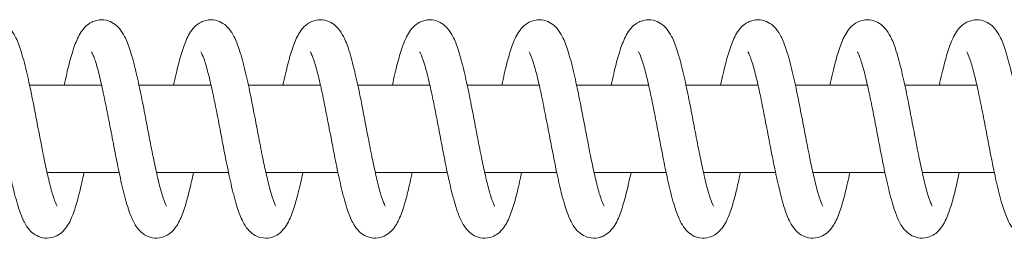
# Model space of a CAD drawing. Units: millimetres. Extents: x -41000 to 0, y -4500 to 4500.
# Drawn here: x -32433 to -32298, y -1065 to -1035 of the extents above; entities that cross this region are included whole.
import ezdxf

# ---------------------------------------------------------------- set-up
doc = ezdxf.new("R2010")
doc.units = ezdxf.units.MM
doc.header["$MEASUREMENT"] = 0

msp = doc.modelspace()

# ---------------------------------------------------------------- linework, layer by layer
at = {"color": 0, "linetype": 'Continuous', "lineweight": 0}
for p, q in [((-32422.1, -1044), (-32431.98, -1044)), ((-32407.1, -1044), (-32416.98, -1044)), ((-32392.1, -1044), (-32401.98, -1044)), ((-32377.1, -1044), (-32386.99, -1044)), ((-32362.1, -1044), (-32371.99, -1044)), ((-32347.1, -1044), (-32356.99, -1044)), ((-32332.1, -1044), (-32341.99, -1044)), ((-32317.1, -1044), (-32326.99, -1044)), ((-32302.1, -1044), (-32311.99, -1044)), ((-32419.71, -1056), (-32429.59, -1056)), ((-32404.71, -1056), (-32414.59, -1056)), ((-32389.71, -1056), (-32399.59, -1056)), ((-32374.71, -1056), (-32384.59, -1056)), ((-32359.71, -1056), (-32369.59, -1056)), ((-32344.71, -1056), (-32354.59, -1056)), ((-32329.71, -1056), (-32339.59, -1056)), ((-32314.71, -1056), (-32324.59, -1056)), ((-32299.71, -1056), (-32309.59, -1056))]:
    msp.add_line(p, q, dxfattribs=at)
for points, knots in [([(-32442.25, -1044), (-32442.13, -1043.45), (-32442.02, -1042.91), (-32441.69, -1041.5), (-32441.47, -1040.65), (-32441.03, -1039.12), (-32440.79, -1038.43), (-32440.24, -1037.15), (-32439.93, -1036.54), (-32439.13, -1035.74), (-32438.83, -1035.5), (-32438.26, -1035.22), (-32438.02, -1035.13), (-32437.36, -1034.98), (-32436.91, -1034.98), (-32436.12, -1035.15), (-32435.76, -1035.3), (-32435.15, -1035.7), (-32434.89, -1035.94), (-32434.38, -1036.54), (-32434.16, -1036.9), (-32433.67, -1037.85), (-32433.43, -1038.48), (-32432.93, -1040.05), (-32432.67, -1041.02), (-32432.19, -1043.04), (-32431.96, -1044.08), (-32431.53, -1046.18), (-32431.32, -1047.26), (-32430.91, -1049.42), (-32430.7, -1050.5), (-32430.3, -1052.6), (-32430.1, -1053.62), (-32429.72, -1055.43), (-32429.54, -1056.23), (-32429.18, -1057.76), (-32428.99, -1058.48), (-32428.64, -1059.64), (-32428.47, -1060.09), (-32428.29, -1060.47), (-32428.25, -1060.55), (-32428.22, -1060.6), (-32428.22, -1060.6), (-32428.22, -1060.6)], [1367.314906, 1367.314906, 1367.314906, 1367.314906, 1369.175709, 1369.175709, 1372.501743, 1372.501743, 1375.955498, 1375.955498, 1379.780633, 1379.780633, 1381.428818, 1381.428818, 1382.431038, 1382.431038, 1384.087757, 1384.087757, 1385.607145, 1385.607145, 1387.259158, 1387.259158, 1389.546962, 1389.546962, 1393.008634, 1393.008634, 1397.00978, 1397.00978, 1400.522201, 1400.522201, 1403.857978, 1403.857978, 1407.12303, 1407.12303, 1410.340197, 1410.340197, 1413.181171, 1413.181171, 1416.286382, 1416.286382, 1419.264067, 1419.264067, 1420.576601, 1420.576601, 1421.001857, 1421.001857, 1421.001857, 1421.001857]), ([(-32427.25, -1044), (-32427.13, -1043.45), (-32427.02, -1042.91), (-32426.69, -1041.5), (-32426.47, -1040.65), (-32426.03, -1039.12), (-32425.79, -1038.43), (-32425.24, -1037.15), (-32424.93, -1036.54), (-32424.13, -1035.74), (-32423.83, -1035.5), (-32423.26, -1035.22), (-32423.02, -1035.13), (-32422.36, -1034.98), (-32421.91, -1034.98), (-32421.12, -1035.15), (-32420.76, -1035.3), (-32420.15, -1035.7), (-32419.89, -1035.94), (-32419.38, -1036.54), (-32419.16, -1036.9), (-32418.67, -1037.85), (-32418.43, -1038.48), (-32417.93, -1040.05), (-32417.67, -1041.02), (-32417.19, -1043.04), (-32416.96, -1044.08), (-32416.53, -1046.18), (-32416.32, -1047.26), (-32415.91, -1049.42), (-32415.7, -1050.5), (-32415.3, -1052.6), (-32415.1, -1053.62), (-32414.72, -1055.43), (-32414.54, -1056.23), (-32414.18, -1057.76), (-32413.99, -1058.48), (-32413.64, -1059.64), (-32413.47, -1060.09), (-32413.29, -1060.47), (-32413.25, -1060.55), (-32413.22, -1060.6), (-32413.22, -1060.6), (-32413.22, -1060.6)], [1450.437356, 1450.437356, 1450.437356, 1450.437356, 1452.298159, 1452.298159, 1455.624194, 1455.624194, 1459.077948, 1459.077948, 1462.903084, 1462.903084, 1464.551268, 1464.551268, 1465.553489, 1465.553489, 1467.210208, 1467.210208, 1468.729596, 1468.729596, 1470.381608, 1470.381608, 1472.669412, 1472.669412, 1476.131085, 1476.131085, 1480.132231, 1480.132231, 1483.644651, 1483.644651, 1486.980429, 1486.980429, 1490.245481, 1490.245481, 1493.462647, 1493.462647, 1496.303622, 1496.303622, 1499.408833, 1499.408833, 1502.386518, 1502.386518, 1503.699051, 1503.699051, 1504.124307, 1504.124307, 1504.124307, 1504.124307]), ([(-32412.25, -1044), (-32412.13, -1043.45), (-32412.02, -1042.91), (-32411.69, -1041.5), (-32411.47, -1040.65), (-32411.03, -1039.12), (-32410.79, -1038.43), (-32410.24, -1037.15), (-32409.93, -1036.54), (-32409.13, -1035.74), (-32408.83, -1035.5), (-32408.26, -1035.22), (-32408.02, -1035.13), (-32407.36, -1034.98), (-32406.91, -1034.98), (-32406.12, -1035.15), (-32405.77, -1035.3), (-32405.15, -1035.7), (-32404.89, -1035.94), (-32404.38, -1036.54), (-32404.16, -1036.9), (-32403.67, -1037.85), (-32403.43, -1038.48), (-32402.93, -1040.05), (-32402.67, -1041.02), (-32402.19, -1043.04), (-32401.96, -1044.08), (-32401.53, -1046.18), (-32401.32, -1047.26), (-32400.91, -1049.42), (-32400.7, -1050.5), (-32400.3, -1052.6), (-32400.1, -1053.62), (-32399.72, -1055.43), (-32399.54, -1056.23), (-32399.18, -1057.76), (-32398.99, -1058.48), (-32398.64, -1059.64), (-32398.47, -1060.09), (-32398.29, -1060.47), (-32398.25, -1060.55), (-32398.22, -1060.6), (-32398.22, -1060.6), (-32398.22, -1060.6)], [1533.559807, 1533.559807, 1533.559807, 1533.559807, 1535.42061, 1535.42061, 1538.746644, 1538.746644, 1542.200399, 1542.200399, 1546.025534, 1546.025534, 1547.673719, 1547.673719, 1548.675939, 1548.675939, 1550.332658, 1550.332658, 1551.852046, 1551.852046, 1553.504059, 1553.504059, 1555.791863, 1555.791863, 1559.253535, 1559.253535, 1563.254681, 1563.254681, 1566.767102, 1566.767102, 1570.10288, 1570.10288, 1573.367931, 1573.367931, 1576.585098, 1576.585098, 1579.426073, 1579.426073, 1582.531283, 1582.531283, 1585.508968, 1585.508968, 1586.821502, 1586.821502, 1587.246758, 1587.246758, 1587.246758, 1587.246758]), ([(-32397.25, -1044), (-32397.13, -1043.45), (-32397.02, -1042.91), (-32396.69, -1041.5), (-32396.47, -1040.65), (-32396.03, -1039.12), (-32395.79, -1038.43), (-32395.24, -1037.15), (-32394.93, -1036.54), (-32394.13, -1035.74), (-32393.83, -1035.5), (-32393.26, -1035.22), (-32393.02, -1035.13), (-32392.36, -1034.98), (-32391.91, -1034.98), (-32391.12, -1035.15), (-32390.77, -1035.3), (-32390.15, -1035.7), (-32389.89, -1035.94), (-32389.38, -1036.54), (-32389.16, -1036.9), (-32388.67, -1037.85), (-32388.43, -1038.48), (-32387.93, -1040.05), (-32387.67, -1041.02), (-32387.19, -1043.04), (-32386.96, -1044.08), (-32386.53, -1046.18), (-32386.32, -1047.26), (-32385.91, -1049.42), (-32385.7, -1050.5), (-32385.3, -1052.6), (-32385.1, -1053.62), (-32384.72, -1055.43), (-32384.54, -1056.23), (-32384.18, -1057.76), (-32383.99, -1058.48), (-32383.64, -1059.64), (-32383.47, -1060.09), (-32383.29, -1060.47), (-32383.25, -1060.55), (-32383.22, -1060.6), (-32383.22, -1060.6), (-32383.22, -1060.6)], [1616.682257, 1616.682257, 1616.682257, 1616.682257, 1618.54306, 1618.54306, 1621.869095, 1621.869095, 1625.322849, 1625.322849, 1629.147985, 1629.147985, 1630.796169, 1630.796169, 1631.79839, 1631.79839, 1633.455109, 1633.455109, 1634.974497, 1634.974497, 1636.626509, 1636.626509, 1638.914314, 1638.914314, 1642.375986, 1642.375986, 1646.377132, 1646.377132, 1649.889552, 1649.889552, 1653.22533, 1653.22533, 1656.490382, 1656.490382, 1659.707548, 1659.707548, 1662.548523, 1662.548523, 1665.653734, 1665.653734, 1668.631419, 1668.631419, 1669.943952, 1669.943952, 1670.369208, 1670.369208, 1670.369208, 1670.369208]), ([(-32382.25, -1044), (-32382.13, -1043.45), (-32382.02, -1042.91), (-32381.69, -1041.5), (-32381.47, -1040.65), (-32381.03, -1039.12), (-32380.79, -1038.43), (-32380.24, -1037.15), (-32379.93, -1036.54), (-32379.13, -1035.74), (-32378.83, -1035.5), (-32378.26, -1035.22), (-32378.02, -1035.13), (-32377.36, -1034.98), (-32376.91, -1034.98), (-32376.12, -1035.15), (-32375.77, -1035.3), (-32375.15, -1035.7), (-32374.89, -1035.94), (-32374.38, -1036.54), (-32374.16, -1036.9), (-32373.67, -1037.85), (-32373.43, -1038.48), (-32372.93, -1040.05), (-32372.67, -1041.02), (-32372.19, -1043.04), (-32371.96, -1044.08), (-32371.53, -1046.18), (-32371.32, -1047.26), (-32370.91, -1049.42), (-32370.7, -1050.5), (-32370.3, -1052.6), (-32370.1, -1053.62), (-32369.72, -1055.43), (-32369.54, -1056.23), (-32369.18, -1057.76), (-32368.99, -1058.48), (-32368.64, -1059.64), (-32368.47, -1060.09), (-32368.29, -1060.47), (-32368.25, -1060.55), (-32368.22, -1060.6), (-32368.22, -1060.6), (-32368.22, -1060.6)], [1699.804708, 1699.804708, 1699.804708, 1699.804708, 1701.665511, 1701.665511, 1704.991545, 1704.991545, 1708.4453, 1708.4453, 1712.270435, 1712.270435, 1713.91862, 1713.91862, 1714.92084, 1714.92084, 1716.57756, 1716.57756, 1718.096947, 1718.096947, 1719.74896, 1719.74896, 1722.036764, 1722.036764, 1725.498437, 1725.498437, 1729.499582, 1729.499582, 1733.012003, 1733.012003, 1736.347781, 1736.347781, 1739.612832, 1739.612832, 1742.829999, 1742.829999, 1745.670974, 1745.670974, 1748.776184, 1748.776184, 1751.753869, 1751.753869, 1753.066403, 1753.066403, 1753.491659, 1753.491659, 1753.491659, 1753.491659]), ([(-32367.25, -1044), (-32367.13, -1043.45), (-32367.02, -1042.91), (-32366.69, -1041.5), (-32366.47, -1040.65), (-32366.03, -1039.12), (-32365.79, -1038.43), (-32365.24, -1037.15), (-32364.93, -1036.54), (-32364.13, -1035.74), (-32363.83, -1035.5), (-32363.26, -1035.22), (-32363.02, -1035.13), (-32362.36, -1034.98), (-32361.91, -1034.98), (-32361.12, -1035.15), (-32360.77, -1035.3), (-32360.15, -1035.7), (-32359.89, -1035.94), (-32359.38, -1036.54), (-32359.16, -1036.9), (-32358.67, -1037.85), (-32358.43, -1038.48), (-32357.93, -1040.05), (-32357.67, -1041.02), (-32357.19, -1043.04), (-32356.96, -1044.08), (-32356.53, -1046.18), (-32356.32, -1047.26), (-32355.91, -1049.42), (-32355.7, -1050.5), (-32355.3, -1052.6), (-32355.1, -1053.62), (-32354.72, -1055.43), (-32354.54, -1056.23), (-32354.18, -1057.76), (-32353.99, -1058.48), (-32353.64, -1059.64), (-32353.47, -1060.09), (-32353.29, -1060.47), (-32353.25, -1060.55), (-32353.22, -1060.6), (-32353.22, -1060.6), (-32353.22, -1060.6)], [1782.927158, 1782.927158, 1782.927158, 1782.927158, 1784.787962, 1784.787962, 1788.113996, 1788.113996, 1791.567751, 1791.567751, 1795.392886, 1795.392886, 1797.041071, 1797.041071, 1798.043291, 1798.043291, 1799.70001, 1799.70001, 1801.219398, 1801.219398, 1802.871411, 1802.871411, 1805.159215, 1805.159215, 1808.620887, 1808.620887, 1812.622033, 1812.622033, 1816.134454, 1816.134454, 1819.470231, 1819.470231, 1822.735283, 1822.735283, 1825.952449, 1825.952449, 1828.793424, 1828.793424, 1831.898635, 1831.898635, 1834.87632, 1834.87632, 1836.188854, 1836.188854, 1836.61411, 1836.61411, 1836.61411, 1836.61411]), ([(-32352.25, -1044), (-32352.13, -1043.45), (-32352.02, -1042.91), (-32351.69, -1041.5), (-32351.47, -1040.65), (-32351.03, -1039.12), (-32350.79, -1038.43), (-32350.24, -1037.15), (-32349.93, -1036.54), (-32349.13, -1035.74), (-32348.83, -1035.5), (-32348.26, -1035.22), (-32348.02, -1035.13), (-32347.36, -1034.98), (-32346.91, -1034.98), (-32346.12, -1035.15), (-32345.77, -1035.3), (-32345.15, -1035.7), (-32344.89, -1035.94), (-32344.38, -1036.54), (-32344.16, -1036.9), (-32343.67, -1037.85), (-32343.43, -1038.48), (-32342.93, -1040.05), (-32342.67, -1041.02), (-32342.19, -1043.04), (-32341.96, -1044.08), (-32341.53, -1046.18), (-32341.32, -1047.26), (-32340.91, -1049.42), (-32340.7, -1050.5), (-32340.3, -1052.6), (-32340.1, -1053.62), (-32339.72, -1055.43), (-32339.54, -1056.23), (-32339.18, -1057.76), (-32338.99, -1058.48), (-32338.64, -1059.64), (-32338.47, -1060.09), (-32338.29, -1060.47), (-32338.25, -1060.55), (-32338.22, -1060.6), (-32338.22, -1060.6), (-32338.22, -1060.6)], [1866.049609, 1866.049609, 1866.049609, 1866.049609, 1867.910412, 1867.910412, 1871.236446, 1871.236446, 1874.690201, 1874.690201, 1878.515337, 1878.515337, 1880.163521, 1880.163521, 1881.165741, 1881.165741, 1882.822461, 1882.822461, 1884.341849, 1884.341849, 1885.993861, 1885.993861, 1888.281665, 1888.281665, 1891.743338, 1891.743338, 1895.744484, 1895.744484, 1899.256904, 1899.256904, 1902.592682, 1902.592682, 1905.857734, 1905.857734, 1909.0749, 1909.0749, 1911.915875, 1911.915875, 1915.021085, 1915.021085, 1917.99877, 1917.99877, 1919.311304, 1919.311304, 1919.73656, 1919.73656, 1919.73656, 1919.73656]), ([(-32337.25, -1044), (-32337.13, -1043.45), (-32337.02, -1042.91), (-32336.69, -1041.5), (-32336.47, -1040.65), (-32336.03, -1039.12), (-32335.79, -1038.43), (-32335.24, -1037.15), (-32334.93, -1036.54), (-32334.13, -1035.74), (-32333.83, -1035.5), (-32333.26, -1035.22), (-32333.02, -1035.13), (-32332.36, -1034.98), (-32331.91, -1034.98), (-32331.12, -1035.15), (-32330.77, -1035.3), (-32330.15, -1035.7), (-32329.89, -1035.94), (-32329.38, -1036.54), (-32329.16, -1036.9), (-32328.67, -1037.85), (-32328.43, -1038.48), (-32327.93, -1040.05), (-32327.67, -1041.02), (-32327.19, -1043.04), (-32326.96, -1044.08), (-32326.53, -1046.18), (-32326.32, -1047.26), (-32325.91, -1049.42), (-32325.7, -1050.5), (-32325.3, -1052.6), (-32325.1, -1053.62), (-32324.72, -1055.43), (-32324.54, -1056.23), (-32324.18, -1057.76), (-32323.99, -1058.48), (-32323.64, -1059.64), (-32323.47, -1060.09), (-32323.29, -1060.47), (-32323.25, -1060.55), (-32323.22, -1060.6), (-32323.22, -1060.6), (-32323.22, -1060.6)], [1949.17206, 1949.17206, 1949.17206, 1949.17206, 1951.032863, 1951.032863, 1954.358897, 1954.358897, 1957.812652, 1957.812652, 1961.637787, 1961.637787, 1963.285972, 1963.285972, 1964.288192, 1964.288192, 1965.944911, 1965.944911, 1967.464299, 1967.464299, 1969.116312, 1969.116312, 1971.404116, 1971.404116, 1974.865788, 1974.865788, 1978.866934, 1978.866934, 1982.379355, 1982.379355, 1985.715133, 1985.715133, 1988.980184, 1988.980184, 1992.197351, 1992.197351, 1995.038326, 1995.038326, 1998.143536, 1998.143536, 2001.121221, 2001.121221, 2002.433755, 2002.433755, 2002.859011, 2002.859011, 2002.859011, 2002.859011]), ([(-32322.25, -1044), (-32322.13, -1043.45), (-32322.02, -1042.91), (-32321.69, -1041.5), (-32321.47, -1040.65), (-32321.03, -1039.12), (-32320.79, -1038.43), (-32320.24, -1037.15), (-32319.93, -1036.54), (-32319.13, -1035.74), (-32318.83, -1035.5), (-32318.26, -1035.22), (-32318.02, -1035.13), (-32317.36, -1034.98), (-32316.91, -1034.98), (-32316.12, -1035.15), (-32315.77, -1035.3), (-32315.15, -1035.7), (-32314.89, -1035.94), (-32314.38, -1036.54), (-32314.16, -1036.9), (-32313.67, -1037.85), (-32313.43, -1038.48), (-32312.93, -1040.05), (-32312.67, -1041.02), (-32312.19, -1043.04), (-32311.96, -1044.08), (-32311.53, -1046.18), (-32311.32, -1047.26), (-32310.91, -1049.42), (-32310.7, -1050.5), (-32310.3, -1052.6), (-32310.1, -1053.62), (-32309.72, -1055.43), (-32309.54, -1056.23), (-32309.18, -1057.76), (-32308.99, -1058.48), (-32308.64, -1059.64), (-32308.47, -1060.09), (-32308.29, -1060.47), (-32308.25, -1060.55), (-32308.22, -1060.6), (-32308.22, -1060.6), (-32308.22, -1060.6)], [2032.29451, 2032.29451, 2032.29451, 2032.29451, 2034.155313, 2034.155313, 2037.481348, 2037.481348, 2040.935102, 2040.935102, 2044.760238, 2044.760238, 2046.408422, 2046.408422, 2047.410643, 2047.410643, 2049.067362, 2049.067362, 2050.58675, 2050.58675, 2052.238762, 2052.238762, 2054.526567, 2054.526567, 2057.988239, 2057.988239, 2061.989385, 2061.989385, 2065.501805, 2065.501805, 2068.837583, 2068.837583, 2072.102635, 2072.102635, 2075.319801, 2075.319801, 2078.160776, 2078.160776, 2081.265987, 2081.265987, 2084.243672, 2084.243672, 2085.556205, 2085.556205, 2085.981461, 2085.981461, 2085.981461, 2085.981461]), ([(-32307.25, -1044), (-32307.14, -1043.45), (-32307.02, -1042.91), (-32306.69, -1041.5), (-32306.47, -1040.65), (-32306.03, -1039.12), (-32305.79, -1038.43), (-32305.24, -1037.15), (-32304.93, -1036.54), (-32304.13, -1035.74), (-32303.83, -1035.5), (-32303.26, -1035.22), (-32303.02, -1035.13), (-32302.36, -1034.98), (-32301.91, -1034.98), (-32301.12, -1035.15), (-32300.77, -1035.3), (-32300.15, -1035.7), (-32299.89, -1035.94), (-32299.38, -1036.54), (-32299.16, -1036.9), (-32298.67, -1037.85), (-32298.43, -1038.48), (-32297.93, -1040.05), (-32297.67, -1041.02), (-32297.19, -1043.04), (-32296.96, -1044.08), (-32296.53, -1046.18), (-32296.32, -1047.26), (-32295.91, -1049.42), (-32295.7, -1050.5), (-32295.3, -1052.6), (-32295.1, -1053.62), (-32294.72, -1055.43), (-32294.54, -1056.23), (-32294.18, -1057.76), (-32293.99, -1058.48), (-32293.64, -1059.64), (-32293.47, -1060.09), (-32293.29, -1060.47), (-32293.25, -1060.55), (-32293.22, -1060.6), (-32293.22, -1060.6), (-32293.22, -1060.6)], [2115.416961, 2115.416961, 2115.416961, 2115.416961, 2117.277764, 2117.277764, 2120.603798, 2120.603798, 2124.057553, 2124.057553, 2127.882688, 2127.882688, 2129.530873, 2129.530873, 2130.533093, 2130.533093, 2132.189813, 2132.189813, 2133.7092, 2133.7092, 2135.361213, 2135.361213, 2137.649017, 2137.649017, 2141.11069, 2141.11069, 2145.111835, 2145.111835, 2148.624256, 2148.624256, 2151.960034, 2151.960034, 2155.225085, 2155.225085, 2158.442252, 2158.442252, 2161.283227, 2161.283227, 2164.388437, 2164.388437, 2167.366122, 2167.366122, 2168.678656, 2168.678656, 2169.103912, 2169.103912, 2169.103912, 2169.103912]), ([(-32424.53, -1056), (-32424.56, -1056.12), (-32424.58, -1056.25), (-32424.81, -1057.33), (-32425.02, -1058.23), (-32425.45, -1059.88), (-32425.66, -1060.64), (-32426.14, -1062.01), (-32426.39, -1062.62), (-32426.93, -1063.5), (-32427.15, -1063.8), (-32427.68, -1064.31), (-32427.95, -1064.52), (-32428.48, -1064.78), (-32428.71, -1064.87), (-32429.35, -1065.02), (-32429.8, -1065.02), (-32430.58, -1064.86), (-32430.94, -1064.71), (-32431.55, -1064.33), (-32431.81, -1064.09), (-32432.31, -1063.51), (-32432.52, -1063.17), (-32433, -1062.26), (-32433.23, -1061.66), (-32433.73, -1060.14), (-32433.98, -1059.18), (-32434.46, -1057.17), (-32434.68, -1056.14), (-32435.11, -1054.05), (-32435.32, -1052.97), (-32435.73, -1050.82), (-32435.94, -1049.73), (-32436.35, -1047.63), (-32436.55, -1046.6), (-32436.95, -1044.68), (-32437.15, -1043.77), (-32437.54, -1042.17), (-32437.73, -1041.46), (-32438.08, -1040.33), (-32438.26, -1039.89), (-32438.43, -1039.53), (-32438.47, -1039.45), (-32438.49, -1039.42), (-32438.49, -1039.42), (-32438.49, -1039.42)], [9520.114369, 9520.114369, 9520.114369, 9520.114369, 9520.535088, 9520.535088, 9523.826337, 9523.826337, 9527.20664, 9527.20664, 9530.808352, 9530.808352, 9532.764266, 9532.764266, 9534.250148, 9534.250148, 9535.212209, 9535.212209, 9536.840754, 9536.840754, 9538.335119, 9538.335119, 9539.947691, 9539.947691, 9542.137229, 9542.137229, 9545.514832, 9545.514832, 9549.544261, 9549.544261, 9553.074712, 9553.074712, 9556.414393, 9556.414393, 9559.68084, 9559.68084, 9562.898938, 9562.898938, 9566.068549, 9566.068549, 9569.168439, 9569.168439, 9572.135451, 9572.135451, 9573.437161, 9573.437161, 9573.77534, 9573.77534, 9573.77534, 9573.77534]), ([(-32409.53, -1056), (-32409.59, -1056.3), (-32409.65, -1056.59), (-32409.92, -1057.82), (-32410.13, -1058.69), (-32410.56, -1060.3), (-32410.78, -1061.02), (-32411.28, -1062.35), (-32411.55, -1062.95), (-32412.17, -1063.8), (-32412.41, -1064.09), (-32412.97, -1064.52), (-32413.24, -1064.68), (-32413.95, -1064.96), (-32414.43, -1065.03), (-32415.27, -1064.95), (-32415.65, -1064.84), (-32416.31, -1064.5), (-32416.59, -1064.28), (-32417.11, -1063.77), (-32417.33, -1063.47), (-32417.8, -1062.68), (-32418.02, -1062.18), (-32418.51, -1060.85), (-32418.77, -1059.97), (-32419.26, -1058.06), (-32419.49, -1057.04), (-32419.93, -1054.97), (-32420.14, -1053.9), (-32420.55, -1051.76), (-32420.76, -1050.67), (-32421.17, -1048.54), (-32421.37, -1047.49), (-32421.78, -1045.5), (-32421.98, -1044.55), (-32422.37, -1042.84), (-32422.56, -1042.07), (-32422.93, -1040.78), (-32423.11, -1040.25), (-32423.33, -1039.73), (-32423.39, -1039.6), (-32423.47, -1039.45), (-32423.49, -1039.42), (-32423.49, -1039.42)], [9437.07074, 9437.07074, 9437.07074, 9437.07074, 9438.07713, 9438.07713, 9441.380365, 9441.380365, 9444.785393, 9444.785393, 9448.462719, 9448.462719, 9450.308408, 9450.308408, 9451.607379, 9451.607379, 9453.375757, 9453.375757, 9454.87336, 9454.87336, 9456.429515, 9456.429515, 9458.370409, 9458.370409, 9461.374179, 9461.374179, 9465.387111, 9465.387111, 9469.032466, 9469.032466, 9472.406575, 9472.406575, 9475.690015, 9475.690015, 9478.921352, 9478.921352, 9482.106141, 9482.106141, 9485.230221, 9485.230221, 9488.24669, 9488.24669, 9489.612965, 9489.612965, 9490.731932, 9490.731932, 9490.731932, 9490.731932]), ([(-32394.53, -1056), (-32394.66, -1056.6), (-32394.78, -1057.18), (-32395.12, -1058.63), (-32395.33, -1059.46), (-32395.77, -1060.97), (-32396, -1061.65), (-32396.56, -1062.93), (-32396.87, -1063.53), (-32397.7, -1064.33), (-32398, -1064.56), (-32398.57, -1064.82), (-32398.8, -1064.89), (-32399.44, -1065.02), (-32399.88, -1065.02), (-32400.66, -1064.84), (-32401, -1064.68), (-32401.61, -1064.28), (-32401.86, -1064.04), (-32402.36, -1063.44), (-32402.57, -1063.09), (-32403.05, -1062.14), (-32403.28, -1061.51), (-32403.78, -1059.95), (-32404.04, -1058.97), (-32404.51, -1056.96), (-32404.73, -1055.92), (-32405.16, -1053.82), (-32405.37, -1052.74), (-32405.78, -1050.59), (-32405.98, -1049.5), (-32406.39, -1047.41), (-32406.59, -1046.39), (-32406.99, -1044.48), (-32407.19, -1043.59), (-32407.58, -1042.02), (-32407.77, -1041.32), (-32408.12, -1040.23), (-32408.29, -1039.81), (-32408.45, -1039.49), (-32408.48, -1039.43), (-32408.49, -1039.42), (-32408.49, -1039.42), (-32408.49, -1039.42)], [9354.036183, 9354.036183, 9354.036183, 9354.036183, 9356.055015, 9356.055015, 9359.382134, 9359.382134, 9362.841241, 9362.841241, 9366.693618, 9366.693618, 9368.301941, 9368.301941, 9369.245025, 9369.245025, 9370.857465, 9370.857465, 9372.35279, 9372.35279, 9373.98347, 9373.98347, 9376.251427, 9376.251427, 9379.716403, 9379.716403, 9383.721304, 9383.721304, 9387.229086, 9387.229086, 9390.561728, 9390.561728, 9393.824348, 9393.824348, 9397.039237, 9397.039237, 9400.204925, 9400.204925, 9403.298237, 9403.298237, 9406.251338, 9406.251338, 9407.534743, 9407.534743, 9407.688777, 9407.688777, 9407.688777, 9407.688777]), ([(-32379.53, -1056), (-32379.55, -1056.09), (-32379.57, -1056.18), (-32379.79, -1057.23), (-32380, -1058.14), (-32380.42, -1059.8), (-32380.64, -1060.56), (-32381.11, -1061.94), (-32381.37, -1062.56), (-32381.89, -1063.44), (-32382.11, -1063.75), (-32382.62, -1064.26), (-32382.9, -1064.48), (-32383.43, -1064.76), (-32383.66, -1064.85), (-32384.31, -1065.01), (-32384.76, -1065.03), (-32385.55, -1064.88), (-32385.91, -1064.73), (-32386.52, -1064.35), (-32386.79, -1064.11), (-32387.29, -1063.54), (-32387.5, -1063.21), (-32387.97, -1062.31), (-32388.21, -1061.72), (-32388.7, -1060.22), (-32388.96, -1059.27), (-32389.44, -1057.27), (-32389.66, -1056.24), (-32390.09, -1054.15), (-32390.3, -1053.07), (-32390.71, -1050.92), (-32390.92, -1049.83), (-32391.33, -1047.73), (-32391.53, -1046.7), (-32391.93, -1044.77), (-32392.13, -1043.86), (-32392.52, -1042.24), (-32392.71, -1041.52), (-32393.07, -1040.38), (-32393.24, -1039.92), (-32393.42, -1039.54), (-32393.46, -1039.46), (-32393.49, -1039.42), (-32393.49, -1039.42), (-32393.49, -1039.42)], [9270.991961, 9270.991961, 9270.991961, 9270.991961, 9271.299271, 9271.299271, 9274.588325, 9274.588325, 9277.96428, 9277.96428, 9281.553246, 9281.553246, 9283.522644, 9283.522644, 9285.049596, 9285.049596, 9286.034639, 9286.034639, 9287.671904, 9287.671904, 9289.166075, 9289.166075, 9290.771071, 9290.771071, 9292.927705, 9292.927705, 9296.264267, 9296.264267, 9300.301332, 9300.301332, 9303.842734, 9303.842734, 9307.185767, 9307.185767, 9310.453989, 9310.453989, 9313.673546, 9313.673546, 9316.844908, 9316.844908, 9319.947693, 9319.947693, 9322.920769, 9322.920769, 9324.230454, 9324.230454, 9324.653144, 9324.653144, 9324.653144, 9324.653144]), ([(-32364.53, -1056), (-32364.59, -1056.31), (-32364.66, -1056.62), (-32364.93, -1057.85), (-32365.14, -1058.73), (-32365.57, -1060.33), (-32365.79, -1061.05), (-32366.29, -1062.38), (-32366.56, -1062.98), (-32367.18, -1063.83), (-32367.44, -1064.11), (-32367.99, -1064.53), (-32368.26, -1064.69), (-32368.97, -1064.96), (-32369.45, -1065.03), (-32370.29, -1064.95), (-32370.67, -1064.83), (-32371.32, -1064.5), (-32371.6, -1064.27), (-32372.12, -1063.76), (-32372.34, -1063.45), (-32372.81, -1062.67), (-32373.03, -1062.16), (-32373.52, -1060.82), (-32373.78, -1059.93), (-32374.27, -1058.02), (-32374.5, -1057), (-32374.94, -1054.92), (-32375.15, -1053.86), (-32375.56, -1051.71), (-32375.77, -1050.62), (-32376.18, -1048.5), (-32376.38, -1047.44), (-32376.78, -1045.46), (-32376.98, -1044.51), (-32377.38, -1042.81), (-32377.57, -1042.04), (-32377.94, -1040.76), (-32378.12, -1040.23), (-32378.33, -1039.72), (-32378.39, -1039.59), (-32378.47, -1039.45), (-32378.49, -1039.42), (-32378.49, -1039.42)], [9187.948442, 9187.948442, 9187.948442, 9187.948442, 9188.998343, 9188.998343, 9192.302517, 9192.302517, 9195.709549, 9195.709549, 9199.393211, 9199.393211, 9201.228807, 9201.228807, 9202.515774, 9202.515774, 9204.273757, 9204.273757, 9205.770881, 9205.770881, 9207.32921, 9207.32921, 9209.279904, 9209.279904, 9212.300973, 9212.300973, 9216.318909, 9216.318909, 9219.957921, 9219.957921, 9223.330149, 9223.330149, 9226.612726, 9226.612726, 9229.843428, 9229.843428, 9233.027524, 9233.027524, 9236.150545, 9236.150545, 9239.164911, 9239.164911, 9240.528477, 9240.528477, 9241.609437, 9241.609437, 9241.609437, 9241.609437]), ([(-32349.53, -1056), (-32349.65, -1056.6), (-32349.78, -1057.17), (-32350.12, -1058.62), (-32350.33, -1059.45), (-32350.77, -1060.97), (-32351, -1061.65), (-32351.55, -1062.92), (-32351.87, -1063.53), (-32352.7, -1064.33), (-32353, -1064.55), (-32353.56, -1064.82), (-32353.79, -1064.89), (-32354.44, -1065.02), (-32354.88, -1065.02), (-32355.65, -1064.84), (-32356, -1064.68), (-32356.6, -1064.28), (-32356.86, -1064.04), (-32357.35, -1063.45), (-32357.57, -1063.09), (-32358.04, -1062.15), (-32358.28, -1061.52), (-32358.78, -1059.96), (-32359.03, -1058.99), (-32359.51, -1056.97), (-32359.73, -1055.94), (-32360.15, -1053.83), (-32360.36, -1052.75), (-32360.77, -1050.6), (-32360.98, -1049.52), (-32361.39, -1047.43), (-32361.59, -1046.4), (-32361.99, -1044.5), (-32362.19, -1043.6), (-32362.58, -1042.03), (-32362.77, -1041.33), (-32363.12, -1040.24), (-32363.29, -1039.81), (-32363.45, -1039.49), (-32363.48, -1039.43), (-32363.49, -1039.42), (-32363.49, -1039.42), (-32363.49, -1039.42)], [9104.913754, 9104.913754, 9104.913754, 9104.913754, 9106.923064, 9106.923064, 9110.249936, 9110.249936, 9113.708452, 9113.708452, 9117.558947, 9117.558947, 9119.169242, 9119.169242, 9120.114766, 9120.114766, 9121.728224, 9121.728224, 9123.223457, 9123.223457, 9124.852854, 9124.852854, 9127.115257, 9127.115257, 9130.574511, 9130.574511, 9134.581376, 9134.581376, 9138.090624, 9138.090624, 9141.423726, 9141.423726, 9144.6866, 9144.6866, 9147.901706, 9147.901706, 9151.067661, 9151.067661, 9154.161425, 9154.161425, 9157.115489, 9157.115489, 9158.400159, 9158.400159, 9158.566515, 9158.566515, 9158.566515, 9158.566515]), ([(-32334.53, -1056), (-32334.63, -1056.48), (-32334.73, -1056.95), (-32335.04, -1058.32), (-32335.25, -1059.17), (-32335.69, -1060.72), (-32335.92, -1061.41), (-32336.45, -1062.71), (-32336.74, -1063.3), (-32337.47, -1064.13), (-32337.75, -1064.38), (-32338.31, -1064.71), (-32338.56, -1064.82), (-32339.22, -1065), (-32339.68, -1065.03), (-32340.48, -1064.9), (-32340.84, -1064.76), (-32341.47, -1064.39), (-32341.74, -1064.16), (-32342.24, -1063.61), (-32342.45, -1063.28), (-32342.93, -1062.42), (-32343.16, -1061.85), (-32343.65, -1060.4), (-32343.91, -1059.46), (-32344.39, -1057.48), (-32344.62, -1056.46), (-32345.05, -1054.37), (-32345.26, -1053.29), (-32345.67, -1051.14), (-32345.88, -1050.06), (-32346.28, -1047.94), (-32346.49, -1046.9), (-32346.89, -1044.96), (-32347.09, -1044.04), (-32347.48, -1042.4), (-32347.67, -1041.66), (-32348.03, -1040.48), (-32348.21, -1040), (-32348.4, -1039.59), (-32348.45, -1039.49), (-32348.49, -1039.43), (-32348.49, -1039.42), (-32348.49, -1039.42)], [9021.874386, 9021.874386, 9021.874386, 9021.874386, 9023.500728, 9023.500728, 9026.818046, 9026.818046, 9030.254189, 9030.254189, 9034.032081, 9034.032081, 9035.728086, 9035.728086, 9036.791089, 9036.791089, 9038.451449, 9038.451449, 9039.945633, 9039.945633, 9041.535696, 9041.535696, 9043.627166, 9043.627166, 9046.874589, 9046.874589, 9050.920077, 9050.920077, 9054.486286, 9054.486286, 9057.836827, 9057.836827, 9061.108926, 9061.108926, 9064.331603, 9064.331603, 9067.506644, 9067.506644, 9070.615423, 9070.615423, 9073.60094, 9073.60094, 9074.926957, 9074.926957, 9075.531927, 9075.531927, 9075.531927, 9075.531927]), ([(-32319.53, -1056), (-32319.56, -1056.12), (-32319.58, -1056.25), (-32319.81, -1057.33), (-32320.02, -1058.23), (-32320.45, -1059.88), (-32320.66, -1060.64), (-32321.14, -1062.01), (-32321.4, -1062.62), (-32321.93, -1063.5), (-32322.15, -1063.8), (-32322.68, -1064.31), (-32322.95, -1064.52), (-32323.48, -1064.78), (-32323.71, -1064.87), (-32324.35, -1065.02), (-32324.8, -1065.02), (-32325.58, -1064.86), (-32325.94, -1064.71), (-32326.55, -1064.33), (-32326.81, -1064.09), (-32327.31, -1063.51), (-32327.52, -1063.17), (-32328, -1062.26), (-32328.23, -1061.66), (-32328.73, -1060.14), (-32328.98, -1059.18), (-32329.46, -1057.17), (-32329.68, -1056.14), (-32330.11, -1054.05), (-32330.32, -1052.97), (-32330.73, -1050.82), (-32330.94, -1049.73), (-32331.35, -1047.63), (-32331.55, -1046.6), (-32331.95, -1044.68), (-32332.15, -1043.77), (-32332.54, -1042.17), (-32332.73, -1041.46), (-32333.08, -1040.33), (-32333.26, -1039.89), (-32333.43, -1039.53), (-32333.47, -1039.45), (-32333.49, -1039.42), (-32333.49, -1039.42), (-32333.49, -1039.42)], [8938.832488, 8938.832488, 8938.832488, 8938.832488, 8939.253029, 8939.253029, 8942.544273, 8942.544273, 8945.92457, 8945.92457, 8949.526261, 8949.526261, 8951.482199, 8951.482199, 8952.968145, 8952.968145, 8953.93024, 8953.93024, 8955.558798, 8955.558798, 8957.053163, 8957.053163, 8958.665723, 8958.665723, 8960.855206, 8960.855206, 8964.232743, 8964.232743, 8968.262187, 8968.262187, 8971.792655, 8971.792655, 8975.132342, 8975.132342, 8978.398791, 8978.398791, 8981.616892, 8981.616892, 8984.786506, 8984.786506, 8987.8864, 8987.8864, 8990.853422, 8990.853422, 8992.155145, 8992.155145, 8992.493459, 8992.493459, 8992.493459, 8992.493459]), ([(-32304.53, -1056), (-32304.59, -1056.3), (-32304.66, -1056.59), (-32304.93, -1057.82), (-32305.13, -1058.69), (-32305.56, -1060.3), (-32305.79, -1061.02), (-32306.28, -1062.35), (-32306.55, -1062.95), (-32307.17, -1063.8), (-32307.41, -1064.09), (-32307.97, -1064.52), (-32308.24, -1064.68), (-32308.95, -1064.96), (-32309.43, -1065.03), (-32310.27, -1064.95), (-32310.65, -1064.84), (-32311.31, -1064.5), (-32311.59, -1064.28), (-32312.11, -1063.77), (-32312.33, -1063.47), (-32312.8, -1062.68), (-32313.02, -1062.18), (-32313.51, -1060.85), (-32313.77, -1059.97), (-32314.26, -1058.06), (-32314.49, -1057.04), (-32314.93, -1054.97), (-32315.14, -1053.9), (-32315.55, -1051.76), (-32315.76, -1050.67), (-32316.17, -1048.54), (-32316.37, -1047.49), (-32316.78, -1045.5), (-32316.98, -1044.55), (-32317.37, -1042.84), (-32317.56, -1042.07), (-32317.93, -1040.78), (-32318.11, -1040.25), (-32318.33, -1039.73), (-32318.39, -1039.6), (-32318.47, -1039.45), (-32318.49, -1039.42), (-32318.49, -1039.42)], [8855.788859, 8855.788859, 8855.788859, 8855.788859, 8856.795319, 8856.795319, 8860.098556, 8860.098556, 8863.503587, 8863.503587, 8867.180924, 8867.180924, 8869.026596, 8869.026596, 8870.325547, 8870.325547, 8872.093908, 8872.093908, 8873.591511, 8873.591511, 8875.147669, 8875.147669, 8877.088579, 8877.088579, 8880.092376, 8880.092376, 8884.105316, 8884.105316, 8887.750661, 8887.750661, 8891.124767, 8891.124767, 8894.408205, 8894.408205, 8897.639542, 8897.639542, 8900.82433, 8900.82433, 8903.948408, 8903.948408, 8906.964873, 8906.964873, 8908.331144, 8908.331144, 8909.45005, 8909.45005, 8909.45005, 8909.45005]), ([(-32289.53, -1056), (-32289.66, -1056.6), (-32289.78, -1057.18), (-32290.12, -1058.63), (-32290.33, -1059.46), (-32290.77, -1060.97), (-32291, -1061.65), (-32291.56, -1062.93), (-32291.87, -1063.53), (-32292.7, -1064.33), (-32293, -1064.56), (-32293.57, -1064.82), (-32293.8, -1064.89), (-32294.44, -1065.02), (-32294.88, -1065.02), (-32295.66, -1064.84), (-32296, -1064.68), (-32296.61, -1064.28), (-32296.86, -1064.04), (-32297.36, -1063.44), (-32297.57, -1063.09), (-32298.05, -1062.14), (-32298.28, -1061.51), (-32298.78, -1059.95), (-32299.04, -1058.97), (-32299.51, -1056.96), (-32299.73, -1055.92), (-32300.16, -1053.82), (-32300.37, -1052.74), (-32300.78, -1050.59), (-32300.98, -1049.5), (-32301.39, -1047.41), (-32301.59, -1046.39), (-32301.99, -1044.48), (-32302.19, -1043.59), (-32302.58, -1042.02), (-32302.77, -1041.32), (-32303.12, -1040.23), (-32303.29, -1039.81), (-32303.45, -1039.49), (-32303.48, -1039.43), (-32303.49, -1039.42), (-32303.49, -1039.42), (-32303.49, -1039.42)], [8772.754302, 8772.754302, 8772.754302, 8772.754302, 8774.773119, 8774.773119, 8778.100237, 8778.100237, 8781.559343, 8781.559343, 8785.411718, 8785.411718, 8787.020043, 8787.020043, 8787.963132, 8787.963132, 8789.575573, 8789.575573, 8791.070898, 8791.070898, 8792.701575, 8792.701575, 8794.969524, 8794.969524, 8798.43449, 8798.43449, 8802.439395, 8802.439395, 8805.947179, 8805.947179, 8809.279822, 8809.279822, 8812.542442, 8812.542442, 8815.757332, 8815.757332, 8818.92302, 8818.92302, 8822.016333, 8822.016333, 8824.969436, 8824.969436, 8826.252843, 8826.252843, 8826.406896, 8826.406896, 8826.406896, 8826.406896])]:
    msp.add_open_spline(points, degree=3, knots=knots, dxfattribs=at)
for points in [[(-32422.12, -1043.93), (-32422.12, -1043.95), (-32422.13, -1043.98), (-32422.13, -1044)], [(-32407.12, -1043.93), (-32407.12, -1043.95), (-32407.13, -1043.98), (-32407.13, -1044)], [(-32392.12, -1043.93), (-32392.12, -1043.95), (-32392.13, -1043.98), (-32392.13, -1044)], [(-32377.12, -1043.93), (-32377.12, -1043.95), (-32377.13, -1043.98), (-32377.13, -1044)], [(-32362.12, -1043.93), (-32362.12, -1043.95), (-32362.13, -1043.98), (-32362.13, -1044)], [(-32347.12, -1043.93), (-32347.12, -1043.95), (-32347.13, -1043.98), (-32347.13, -1044)], [(-32332.12, -1043.93), (-32332.12, -1043.95), (-32332.13, -1043.98), (-32332.13, -1044)], [(-32317.12, -1043.93), (-32317.12, -1043.95), (-32317.13, -1043.98), (-32317.13, -1044)], [(-32302.12, -1043.93), (-32302.12, -1043.95), (-32302.13, -1043.98), (-32302.13, -1044)]]:
    msp.add_open_spline(points, degree=3, dxfattribs=at)

doc.saveas('drawing.dxf')
